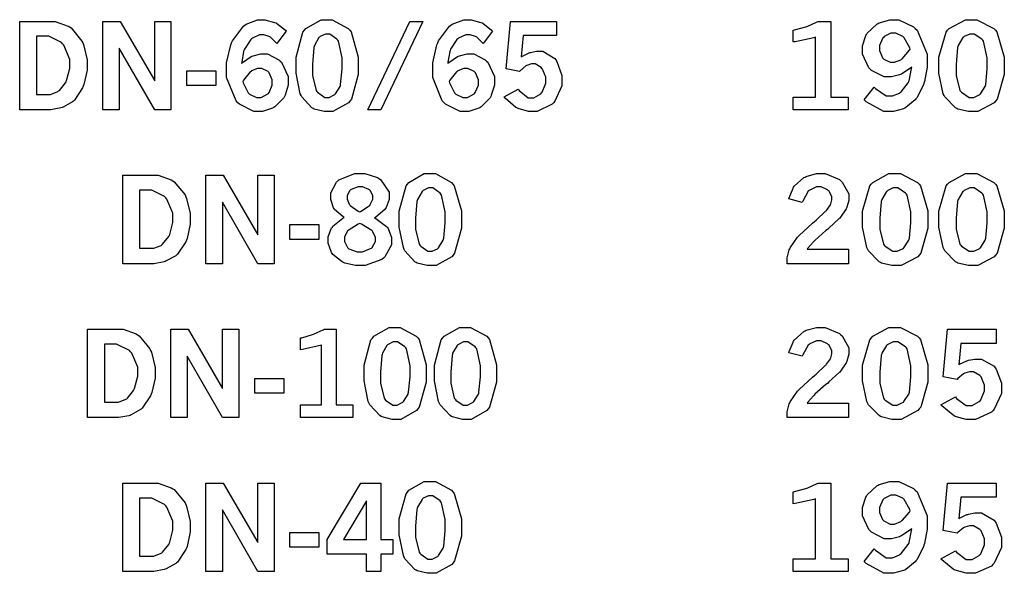
# Model space of a CAD drawing. Extents: x 0.5 to 11.2, y 0.5 to 7.8.
# Drawn here: x 2.1 to 2.7, y 4.6 to 5 of the extents above; entities that cross this region are included whole.
import ezdxf

# ---------------------------------------------------------------- set-up
doc = ezdxf.new("R2010")
doc.units = 0
doc.header["$MEASUREMENT"] = 0

msp = doc.modelspace()

# ---------------------------------------------------------------- linework, layer by layer
at = {"color": 0}
for points in [[(2.21083, 4.95176), (2.21143, 4.95236), (2.2175, 4.95643), (2.21815, 4.95671), (2.21875, 4.95697), (2.22396, 4.95833), (2.22575, 4.95833), (2.22862, 4.95833), (2.23643, 4.95421), (2.23736, 4.95335), (2.23822, 4.95253), (2.24278, 4.94282), (2.24278, 4.93956), (2.24278, 4.93696), (2.24061, 4.9299), (2.24018, 4.9291), (2.23975, 4.92828), (2.23367, 4.92193), (2.23292, 4.92144), (2.2321, 4.92101), (2.2251, 4.91872), (2.22282, 4.91872), (2.21918, 4.91872), (2.20931, 4.92378), (2.20833, 4.92475), (2.20703, 4.92606), (2.20053, 4.94217), (2.20053, 4.94749), (2.20053, 4.9521), (2.2034, 4.96446), (2.204, 4.96582), (2.20454, 4.96724), (2.21208, 4.97738), (2.213, 4.97797), (2.21392, 4.97862), (2.22168, 4.98178), (2.22428, 4.98178), (2.22678, 4.98178), (2.23346, 4.97993), (2.23426, 4.97954), (2.23486, 4.97928), (2.24083, 4.97467), (2.24143, 4.97401), (2.23503, 4.96544), (2.2346, 4.96599), (2.23062, 4.96978), (2.23025, 4.97), (2.22982, 4.97026), (2.22613, 4.9714), (2.22493, 4.9714), (2.2231, 4.9714), (2.21821, 4.96918), (2.21767, 4.96869), (2.21707, 4.96826), (2.21272, 4.96149), (2.2124, 4.96056), (2.21218, 4.96001), (2.21089, 4.95269), (2.21083, 4.95176)], [(2.26899, 4.98178), (2.27294, 4.98178), (2.28401, 4.97581), (2.285, 4.97461), (2.28597, 4.97342), (2.29081, 4.95617), (2.29081, 4.95036), (2.29081, 4.94428), (2.28608, 4.92719), (2.28515, 4.92594), (2.28418, 4.92475), (2.27344, 4.91872), (2.26992, 4.91872), (2.26742, 4.91872), (2.26053, 4.92046), (2.25993, 4.92079), (2.25896, 4.92133), (2.25211, 4.92882), (2.25168, 4.92974), (2.25108, 4.93099), (2.24821, 4.94515), (2.24821, 4.94982), (2.24821, 4.956), (2.25293, 4.97331), (2.2539, 4.9745), (2.25483, 4.97575), (2.2654, 4.98178), (2.26899, 4.98178)], [(2.35221, 4.95176), (2.35281, 4.95236), (2.35894, 4.95643), (2.3596, 4.95671), (2.36019, 4.95697), (2.3654, 4.95833), (2.36714, 4.95833), (2.37001, 4.95833), (2.37788, 4.95421), (2.37879, 4.95335), (2.37967, 4.95253), (2.38417, 4.94282), (2.38417, 4.93956), (2.38417, 4.93696), (2.382, 4.9299), (2.38163, 4.9291), (2.38118, 4.92828), (2.37511, 4.92193), (2.37435, 4.92144), (2.37354, 4.92101), (2.36654, 4.91872), (2.36426, 4.91872), (2.36062, 4.91872), (2.35069, 4.92378), (2.34972, 4.92475), (2.34842, 4.92606), (2.34196, 4.94217), (2.34196, 4.94749), (2.34196, 4.9521), (2.34478, 4.96446), (2.34538, 4.96582), (2.34592, 4.96724), (2.35346, 4.97738), (2.35439, 4.97797), (2.35531, 4.97862), (2.36313, 4.98178), (2.36572, 4.98178), (2.36817, 4.98178), (2.37483, 4.97993), (2.37565, 4.97954), (2.37625, 4.97928), (2.38222, 4.97467), (2.38282, 4.97401), (2.37642, 4.96544), (2.37597, 4.96599), (2.37201, 4.96978), (2.37164, 4.97), (2.37121, 4.97026), (2.36751, 4.9714), (2.36632, 4.9714), (2.36447, 4.9714), (2.3596, 4.96918), (2.35906, 4.96869), (2.35846, 4.96826), (2.35411, 4.96149), (2.35379, 4.96056), (2.35357, 4.96001), (2.35226, 4.95269), (2.35221, 4.95176)], [(2.67025, 4.94922), (2.6696, 4.94868), (2.66314, 4.9445), (2.66249, 4.94417), (2.66183, 4.9439), (2.65642, 4.94249), (2.65462, 4.94249), (2.65136, 4.94249), (2.64264, 4.947), (2.64176, 4.94786), (2.64085, 4.94879), (2.6365, 4.95817), (2.6365, 4.96126), (2.6365, 4.96386), (2.63878, 4.97092), (2.63926, 4.97168), (2.63971, 4.9725), (2.64626, 4.97874), (2.64714, 4.97917), (2.64794, 4.9796), (2.65528, 4.98178), (2.65776, 4.98178), (2.66146, 4.98178), (2.6715, 4.97683), (2.67258, 4.97581), (2.67393, 4.97456), (2.68093, 4.95822), (2.68093, 4.95275), (2.68093, 4.94911), (2.67904, 4.93929), (2.67865, 4.93815), (2.67828, 4.93707), (2.67372, 4.92811), (2.67318, 4.9274), (2.67258, 4.92676), (2.66612, 4.92144), (2.66542, 4.92106), (2.66465, 4.92068), (2.65776, 4.91872), (2.65549, 4.91872), (2.65104, 4.91872), (2.63894, 4.92551), (2.63775, 4.92681), (2.64458, 4.93549), (2.64535, 4.93451), (2.65272, 4.92947), (2.65522, 4.92947), (2.65701, 4.92947), (2.66183, 4.93147), (2.66243, 4.93186), (2.66297, 4.93229), (2.66781, 4.93847), (2.66818, 4.93929), (2.6684, 4.93994), (2.67014, 4.94819), (2.67025, 4.94922)], [(2.71078, 4.98178), (2.71496, 4.98178), (2.72661, 4.97581), (2.72765, 4.97461), (2.72862, 4.97342), (2.73372, 4.95617), (2.73372, 4.95036), (2.73372, 4.94428), (2.72874, 4.92719), (2.72775, 4.92594), (2.72672, 4.92475), (2.7155, 4.91872), (2.71175, 4.91872), (2.7091, 4.91872), (2.70188, 4.92046), (2.70122, 4.92079), (2.70019, 4.92133), (2.69293, 4.92882), (2.69249, 4.92974), (2.69189, 4.93099), (2.68892, 4.94515), (2.68892, 4.94982), (2.68892, 4.956), (2.69385, 4.97331), (2.69488, 4.9745), (2.69586, 4.97575), (2.70703, 4.98178), (2.71078, 4.98178)], [(2.05871, 4.98058), (2.07964, 4.98058), (2.08296, 4.98058), (2.09196, 4.97743), (2.09293, 4.97678), (2.09392, 4.97618), (2.10135, 4.96712), (2.10189, 4.96593), (2.10238, 4.96479), (2.10499, 4.95432), (2.10499, 4.95079), (2.10499, 4.94715), (2.10275, 4.93722), (2.10232, 4.93608), (2.10183, 4.93506), (2.09619, 4.92654), (2.09554, 4.92589), (2.095, 4.92546), (2.08854, 4.92188), (2.08778, 4.92156), (2.08697, 4.92128), (2.08008, 4.91992), (2.07781, 4.91992), (2.05871, 4.91992), (2.05871, 4.98058)], [(2.11561, 4.98058), (2.12756, 4.98058), (2.15126, 4.93989), (2.15126, 4.98058), (2.16243, 4.98058), (2.16243, 4.91992), (2.15126, 4.91992), (2.12696, 4.96224), (2.12696, 4.91992), (2.11561, 4.91992), (2.11561, 4.98058)], [(2.32628, 4.98058), (2.33501, 4.98058), (2.30621, 4.91992), (2.29747, 4.91992), (2.32628, 4.98058)], [(2.39529, 4.98058), (2.42681, 4.98058), (2.42681, 4.97092), (2.40392, 4.97092), (2.40256, 4.95622), (2.40306, 4.95654), (2.40793, 4.95904), (2.40842, 4.95921), (2.4089, 4.95936), (2.41297, 4.96018), (2.41439, 4.96018), (2.41732, 4.96018), (2.42551, 4.95518), (2.42622, 4.95415), (2.42686, 4.95318), (2.43033, 4.94358), (2.43033, 4.94038), (2.43033, 4.93647), (2.42567, 4.92578), (2.42475, 4.92475), (2.42378, 4.92378), (2.41351, 4.91872), (2.41015, 4.91872), (2.4075, 4.91872), (2.40033, 4.92085), (2.39958, 4.92122), (2.39882, 4.92165), (2.3915, 4.928), (2.39079, 4.92882), (2.4005, 4.93419), (2.4011, 4.93321), (2.40733, 4.92828), (2.40944, 4.92828), (2.41118, 4.92828), (2.4159, 4.93099), (2.41639, 4.93153), (2.41689, 4.93213), (2.41932, 4.93826), (2.41932, 4.94026), (2.41932, 4.94233), (2.41715, 4.94792), (2.41672, 4.9484), (2.41629, 4.94894), (2.41206, 4.95144), (2.41069, 4.95144), (2.4095, 4.95144), (2.40642, 4.95047), (2.40608, 4.95025), (2.40571, 4.95008), (2.40186, 4.94672), (2.40147, 4.94624), (2.39231, 4.94808), (2.39529, 4.98058)], [(2.58897, 4.97456), (2.5899, 4.97478), (2.59776, 4.97694), (2.59842, 4.97715), (2.59901, 4.97738), (2.60542, 4.98025), (2.60613, 4.98058), (2.61475, 4.98058), (2.61475, 4.92871), (2.62679, 4.92871), (2.62679, 4.91992), (2.58897, 4.91992), (2.58897, 4.92871), (2.60422, 4.92871), (2.60422, 4.96978), (2.60308, 4.9694), (2.59039, 4.96669), (2.58897, 4.96653), (2.58897, 4.97456)], [(2.07015, 4.97038), (2.07015, 4.93056), (2.07801, 4.93056), (2.07986, 4.93056), (2.08485, 4.93251), (2.08539, 4.93289), (2.08594, 4.93332), (2.09017, 4.93853), (2.0905, 4.93913), (2.09087, 4.94006), (2.09304, 4.94835), (2.09304, 4.95107), (2.09304, 4.95458), (2.08897, 4.96425), (2.08817, 4.96511), (2.08735, 4.96604), (2.07861, 4.97038), (2.07574, 4.97038), (2.07015, 4.97038)], [(2.26964, 4.97194), (2.26828, 4.97194), (2.26465, 4.97021), (2.26426, 4.96983), (2.26383, 4.96951), (2.26074, 4.96414), (2.26058, 4.96338), (2.26036, 4.96268), (2.25939, 4.95111), (2.25939, 4.94721), (2.25939, 4.94358), (2.26187, 4.93332), (2.26243, 4.93261), (2.26292, 4.93197), (2.2679, 4.9285), (2.26958, 4.9285), (2.27089, 4.9285), (2.27436, 4.93024), (2.27479, 4.93056), (2.27522, 4.93093), (2.27837, 4.93604), (2.2786, 4.93668), (2.27875, 4.93739), (2.27974, 4.94803), (2.27974, 4.95156), (2.27974, 4.95562), (2.27724, 4.96712), (2.27675, 4.96778), (2.27621, 4.96847), (2.27126, 4.97194), (2.26964, 4.97194)], [(2.66928, 4.96158), (2.669, 4.96257), (2.66515, 4.9694), (2.66465, 4.96983), (2.66411, 4.97026), (2.65929, 4.97244), (2.65771, 4.97244), (2.65597, 4.97244), (2.65126, 4.97017), (2.65082, 4.96967), (2.65033, 4.96924), (2.64817, 4.96403), (2.64817, 4.96229), (2.64817, 4.96056), (2.65022, 4.95568), (2.65067, 4.95518), (2.65104, 4.95475), (2.65543, 4.95253), (2.6569, 4.95253), (2.65847, 4.95253), (2.66282, 4.95432), (2.66331, 4.95464), (2.66379, 4.95503), (2.66878, 4.96083), (2.66928, 4.96158)], [(2.71143, 4.97194), (2.71001, 4.97194), (2.70622, 4.97021), (2.70578, 4.96983), (2.70535, 4.96951), (2.7021, 4.96414), (2.70188, 4.96338), (2.70167, 4.96268), (2.70068, 4.95111), (2.70068, 4.94721), (2.70068, 4.94358), (2.70329, 4.93332), (2.70383, 4.93261), (2.70432, 4.93197), (2.70958, 4.9285), (2.71137, 4.9285), (2.71272, 4.9285), (2.71642, 4.93024), (2.7169, 4.93056), (2.71733, 4.93093), (2.72065, 4.93604), (2.72086, 4.93668), (2.72103, 4.93739), (2.72206, 4.94803), (2.72206, 4.95156), (2.72206, 4.95562), (2.7194, 4.96712), (2.71892, 4.96778), (2.71838, 4.96847), (2.71317, 4.97194), (2.71143, 4.97194)], [(2.21169, 4.93935), (2.21192, 4.93842), (2.21539, 4.93153), (2.21587, 4.9311), (2.21636, 4.93067), (2.22108, 4.92844), (2.22265, 4.92844), (2.22428, 4.92844), (2.22879, 4.93083), (2.22922, 4.93126), (2.22965, 4.93175), (2.23182, 4.93696), (2.23182, 4.93869), (2.23182, 4.94049), (2.22976, 4.94526), (2.22939, 4.94569), (2.22894, 4.94618), (2.22467, 4.9484), (2.22325, 4.9484), (2.22174, 4.9484), (2.21772, 4.94672), (2.21729, 4.94635), (2.21679, 4.94601), (2.21212, 4.94021), (2.21169, 4.93935)], [(2.35308, 4.93935), (2.35331, 4.93842), (2.35678, 4.93153), (2.35726, 4.9311), (2.35775, 4.93067), (2.36247, 4.92844), (2.3641, 4.92844), (2.36572, 4.92844), (2.37017, 4.93083), (2.37061, 4.93126), (2.37104, 4.93175), (2.37321, 4.93696), (2.37321, 4.93869), (2.37321, 4.94049), (2.37115, 4.94526), (2.37076, 4.94569), (2.37033, 4.94618), (2.36604, 4.9484), (2.36464, 4.9484), (2.36313, 4.9484), (2.3591, 4.94672), (2.35867, 4.94635), (2.35818, 4.94601), (2.35351, 4.94021), (2.35308, 4.93935)], [(2.17324, 4.94678), (2.19314, 4.94678), (2.19314, 4.93668), (2.17324, 4.93668), (2.17324, 4.94678)], [(2.12939, 4.87506), (2.15033, 4.87506), (2.15365, 4.87506), (2.16265, 4.87185), (2.16368, 4.87121), (2.16465, 4.87061), (2.17204, 4.86154), (2.17258, 4.86035), (2.17307, 4.85921), (2.17567, 4.84874), (2.17567, 4.84521), (2.17567, 4.84158), (2.17344, 4.83165), (2.17301, 4.83057), (2.17253, 4.82949), (2.16689, 4.82096), (2.16624, 4.82032), (2.16569, 4.81988), (2.15924, 4.81629), (2.15847, 4.81597), (2.15767, 4.81569), (2.15076, 4.81435), (2.14849, 4.81435), (2.12939, 4.81435), (2.12939, 4.87506)], [(2.18631, 4.87506), (2.19829, 4.87506), (2.22194, 4.83431), (2.22194, 4.87506), (2.23318, 4.87506), (2.23318, 4.81435), (2.22194, 4.81435), (2.19764, 4.85667), (2.19764, 4.81435), (2.18631, 4.81435), (2.18631, 4.87506)], [(2.28125, 4.84614), (2.28043, 4.84657), (2.27462, 4.85157), (2.27425, 4.85211), (2.27387, 4.85271), (2.27203, 4.85846), (2.27203, 4.86035), (2.27203, 4.86307), (2.27582, 4.87044), (2.27664, 4.8711), (2.27761, 4.87196), (2.28842, 4.87625), (2.29204, 4.87625), (2.29525, 4.87625), (2.30399, 4.87349), (2.3049, 4.87289), (2.30604, 4.87218), (2.3119, 4.8635), (2.3119, 4.86057), (2.3119, 4.85851), (2.30985, 4.85286), (2.30946, 4.85226), (2.30903, 4.85167), (2.30279, 4.84625), (2.30197, 4.84571), (2.30296, 4.84532), (2.31028, 4.83996), (2.31076, 4.83925), (2.31125, 4.8386), (2.31369, 4.83247), (2.31369, 4.8304), (2.31369, 4.82736), (2.30897, 4.81907), (2.30806, 4.81819), (2.30707, 4.81739), (2.29563, 4.81321), (2.29183, 4.81321), (2.28901, 4.81321), (2.28153, 4.81489), (2.28071, 4.81521), (2.27983, 4.8156), (2.27333, 4.82075), (2.27289, 4.8214), (2.2724, 4.8221), (2.27024, 4.8284), (2.27024, 4.83046), (2.27024, 4.83274), (2.27257, 4.83892), (2.27306, 4.83951), (2.27349, 4.84017), (2.28033, 4.84571), (2.28125, 4.84614)], [(2.33968, 4.87619), (2.34369, 4.87619), (2.35476, 4.87022), (2.35574, 4.86903), (2.35667, 4.86789), (2.36154, 4.85058), (2.36154, 4.84478), (2.36154, 4.83871), (2.35678, 4.82161), (2.35585, 4.82036), (2.35487, 4.81917), (2.34412, 4.81321), (2.3406, 4.81321), (2.33811, 4.81321), (2.33122, 4.81489), (2.33062, 4.81521), (2.32964, 4.81575), (2.32281, 4.82324), (2.32237, 4.82422), (2.32178, 4.82547), (2.3189, 4.83957), (2.3189, 4.84424), (2.3189, 4.85042), (2.32362, 4.86774), (2.3246, 4.86893), (2.32553, 4.87017), (2.3361, 4.87619), (2.33968, 4.87619)], [(2.5861, 4.85889), (2.58626, 4.85969), (2.58886, 4.86626), (2.58925, 4.86681), (2.58974, 4.86762), (2.59631, 4.87349), (2.59711, 4.87386), (2.59787, 4.87429), (2.60487, 4.87625), (2.60726, 4.87625), (2.61083, 4.87625), (2.62067, 4.87207), (2.62164, 4.87121), (2.62256, 4.87039), (2.62717, 4.86236), (2.62717, 4.85965), (2.62717, 4.85786), (2.62582, 4.85308), (2.6256, 4.85249), (2.62532, 4.85194), (2.62147, 4.84625), (2.62099, 4.84571), (2.62061, 4.84532), (2.61344, 4.83886), (2.61242, 4.83794), (2.61133, 4.83708), (2.60385, 4.8304), (2.6034, 4.82992), (2.60297, 4.82949), (2.5989, 4.82482), (2.59853, 4.82428), (2.62696, 4.82428), (2.62696, 4.81435), (2.58485, 4.81435), (2.58485, 4.81625), (2.58485, 4.81836), (2.58632, 4.82394), (2.58664, 4.8246), (2.58692, 4.82531), (2.59201, 4.83251), (2.59272, 4.83328), (2.5931, 4.83371), (2.60215, 4.84212), (2.60362, 4.84337), (2.60465, 4.84435), (2.61122, 4.85037), (2.61149, 4.85064), (2.61182, 4.85101), (2.61447, 4.85471), (2.61464, 4.85504), (2.61475, 4.85542), (2.61556, 4.85818), (2.61556, 4.85906), (2.61556, 4.86046), (2.61339, 4.86431), (2.61301, 4.86469), (2.61257, 4.86513), (2.60807, 4.86708), (2.60661, 4.86708), (2.60487, 4.86708), (2.60032, 4.86496), (2.59983, 4.86453), (2.59928, 4.86415), (2.59549, 4.85742), (2.59521, 4.8565), (2.5861, 4.85889)], [(2.65836, 4.87619), (2.66254, 4.87619), (2.67421, 4.87022), (2.67524, 4.86903), (2.67622, 4.86789), (2.68138, 4.85058), (2.68138, 4.84478), (2.68138, 4.83871), (2.67638, 4.82161), (2.6754, 4.82036), (2.67437, 4.81917), (2.66308, 4.81321), (2.65935, 4.81321), (2.65668, 4.81321), (2.64947, 4.81489), (2.64887, 4.81521), (2.64785, 4.81575), (2.64057, 4.82324), (2.64014, 4.82422), (2.63954, 4.82547), (2.6365, 4.83957), (2.6365, 4.84424), (2.6365, 4.85042), (2.6415, 4.86774), (2.64253, 4.86893), (2.6435, 4.87017), (2.65462, 4.87619), (2.65836, 4.87619)], [(2.71078, 4.87619), (2.71496, 4.87619), (2.72661, 4.87022), (2.72765, 4.86903), (2.72862, 4.86789), (2.73372, 4.85058), (2.73372, 4.84478), (2.73372, 4.83871), (2.72874, 4.82161), (2.72775, 4.82036), (2.72672, 4.81917), (2.7155, 4.81321), (2.71175, 4.81321), (2.7091, 4.81321), (2.70188, 4.81489), (2.70122, 4.81521), (2.70019, 4.81575), (2.69293, 4.82324), (2.69249, 4.82422), (2.69189, 4.82547), (2.68892, 4.83957), (2.68892, 4.84424), (2.68892, 4.85042), (2.69385, 4.86774), (2.69488, 4.86893), (2.69586, 4.87017), (2.70703, 4.87619), (2.71078, 4.87619)], [(2.29156, 4.84999), (2.29237, 4.85032), (2.29833, 4.854), (2.29872, 4.85444), (2.29904, 4.85493), (2.30083, 4.85861), (2.30083, 4.85981), (2.30083, 4.86111), (2.29893, 4.86469), (2.29856, 4.86501), (2.29818, 4.8654), (2.29378, 4.86714), (2.29237, 4.86714), (2.29064, 4.86714), (2.28586, 4.8654), (2.28549, 4.86501), (2.28504, 4.86469), (2.28315, 4.86111), (2.28315, 4.85986), (2.28315, 4.85861), (2.28467, 4.85514), (2.285, 4.85471), (2.28526, 4.85433), (2.29075, 4.85042), (2.29156, 4.84999)], [(2.1409, 4.86481), (2.1409, 4.82497), (2.14871, 4.82497), (2.15056, 4.82497), (2.1556, 4.82693), (2.15614, 4.82731), (2.15668, 4.82775), (2.16086, 4.83296), (2.16118, 4.83356), (2.16157, 4.83447), (2.16374, 4.84278), (2.16374, 4.84549), (2.16374, 4.84901), (2.15967, 4.85867), (2.15886, 4.85954), (2.15804, 4.86046), (2.14931, 4.86481), (2.14643, 4.86481), (2.1409, 4.86481)], [(2.34033, 4.86637), (2.33897, 4.86637), (2.33535, 4.86464), (2.33496, 4.86426), (2.33453, 4.86393), (2.33143, 4.85856), (2.33128, 4.85781), (2.33106, 4.8571), (2.33014, 4.84554), (2.33014, 4.84164), (2.33014, 4.838), (2.33257, 4.82775), (2.33311, 4.82704), (2.33361, 4.82639), (2.3386, 4.82292), (2.34028, 4.82292), (2.34158, 4.82292), (2.34506, 4.82465), (2.34549, 4.82497), (2.34592, 4.82536), (2.34907, 4.83051), (2.34928, 4.83117), (2.34944, 4.83187), (2.35047, 4.84244), (2.35047, 4.84597), (2.35047, 4.85004), (2.34793, 4.86149), (2.34744, 4.86219), (2.3469, 4.8629), (2.34196, 4.86637), (2.34033, 4.86637)], [(2.65901, 4.86637), (2.65761, 4.86637), (2.65386, 4.86464), (2.65343, 4.86426), (2.653, 4.86393), (2.64974, 4.85856), (2.64953, 4.85781), (2.64931, 4.8571), (2.64833, 4.84554), (2.64833, 4.84164), (2.64833, 4.838), (2.65093, 4.82775), (2.65147, 4.82704), (2.65196, 4.82639), (2.65722, 4.82292), (2.65901, 4.82292), (2.66037, 4.82292), (2.66401, 4.82465), (2.6645, 4.82497), (2.66493, 4.82536), (2.66829, 4.83051), (2.66851, 4.83117), (2.66868, 4.83187), (2.66971, 4.84244), (2.66971, 4.84597), (2.66971, 4.85004), (2.66704, 4.86149), (2.66656, 4.86219), (2.66601, 4.8629), (2.66075, 4.86637), (2.65901, 4.86637)], [(2.71143, 4.86637), (2.71001, 4.86637), (2.70622, 4.86464), (2.70578, 4.86426), (2.70535, 4.86393), (2.7021, 4.85856), (2.70188, 4.85781), (2.70167, 4.8571), (2.70068, 4.84554), (2.70068, 4.84164), (2.70068, 4.838), (2.70329, 4.82775), (2.70383, 4.82704), (2.70432, 4.82639), (2.70958, 4.82292), (2.71137, 4.82292), (2.71272, 4.82292), (2.71642, 4.82465), (2.7169, 4.82497), (2.71733, 4.82536), (2.72065, 4.83051), (2.72086, 4.83117), (2.72103, 4.83187), (2.72206, 4.84244), (2.72206, 4.84597), (2.72206, 4.85004), (2.7194, 4.86149), (2.71892, 4.86219), (2.71838, 4.8629), (2.71317, 4.86637), (2.71143, 4.86637)], [(2.24393, 4.84119), (2.26383, 4.84119), (2.26383, 4.83111), (2.24393, 4.83111), (2.24393, 4.84119)], [(2.29189, 4.8419), (2.29085, 4.84153), (2.28386, 4.83729), (2.28353, 4.83686), (2.28315, 4.83643), (2.28136, 4.83251), (2.28136, 4.83117), (2.28136, 4.82964), (2.28353, 4.82553), (2.28396, 4.82508), (2.2844, 4.82471), (2.28999, 4.82264), (2.29189, 4.82264), (2.29383, 4.82264), (2.29932, 4.82476), (2.29981, 4.82514), (2.30024, 4.82557), (2.30263, 4.82969), (2.30263, 4.83106), (2.30263, 4.83247), (2.30089, 4.83632), (2.30057, 4.83669), (2.30018, 4.83713), (2.29297, 4.84147), (2.29189, 4.8419)], [(2.10531, 4.76947), (2.12625, 4.76947), (2.12956, 4.76947), (2.13857, 4.76628), (2.13954, 4.76563), (2.14051, 4.76503), (2.14794, 4.75597), (2.14849, 4.75478), (2.14899, 4.75364), (2.15158, 4.74317), (2.15158, 4.73964), (2.15158, 4.736), (2.14936, 4.72607), (2.14893, 4.72499), (2.14844, 4.7239), (2.14274, 4.71539), (2.14208, 4.71474), (2.1416, 4.71431), (2.13514, 4.71072), (2.13439, 4.71039), (2.13357, 4.71018), (2.12668, 4.70882), (2.1244, 4.70882), (2.10531, 4.70882), (2.10531, 4.76947)], [(2.16222, 4.76947), (2.17415, 4.76947), (2.19781, 4.72874), (2.19781, 4.76947), (2.20904, 4.76947), (2.20904, 4.70882), (2.19781, 4.70882), (2.1735, 4.75108), (2.1735, 4.70882), (2.16222, 4.70882), (2.16222, 4.76947)], [(2.25119, 4.76346), (2.25206, 4.76367), (2.25956, 4.76579), (2.26014, 4.766), (2.26069, 4.76628), (2.26682, 4.76915), (2.26747, 4.76947), (2.27567, 4.76947), (2.27567, 4.71756), (2.28711, 4.71756), (2.28711, 4.70882), (2.25119, 4.70882), (2.25119, 4.71756), (2.26568, 4.71756), (2.26568, 4.75863), (2.2646, 4.75825), (2.25256, 4.75553), (2.25119, 4.75537), (2.25119, 4.76346)], [(2.3156, 4.77067), (2.31956, 4.77067), (2.33062, 4.76471), (2.3316, 4.76346), (2.33257, 4.76232), (2.3374, 4.74501), (2.3374, 4.73921), (2.3374, 4.73313), (2.33263, 4.71604), (2.33171, 4.71485), (2.33074, 4.71365), (2.32004, 4.70763), (2.31651, 4.70763), (2.31401, 4.70763), (2.30713, 4.70936), (2.30653, 4.70969), (2.30556, 4.71024), (2.29867, 4.71767), (2.29824, 4.71864), (2.29764, 4.71989), (2.29482, 4.73406), (2.29482, 4.73872), (2.29482, 4.7449), (2.29953, 4.76215), (2.30051, 4.76335), (2.30143, 4.7646), (2.31201, 4.77067), (2.3156, 4.77067)], [(2.36376, 4.77067), (2.36778, 4.77067), (2.37885, 4.76471), (2.37983, 4.76346), (2.38075, 4.76232), (2.38564, 4.74501), (2.38564, 4.73921), (2.38564, 4.73313), (2.38086, 4.71604), (2.37993, 4.71485), (2.37896, 4.71365), (2.36828, 4.70763), (2.36475, 4.70763), (2.36225, 4.70763), (2.35536, 4.70936), (2.35476, 4.70969), (2.35379, 4.71024), (2.3469, 4.71767), (2.34646, 4.71864), (2.34586, 4.71989), (2.34304, 4.73406), (2.34304, 4.73872), (2.34304, 4.7449), (2.34771, 4.76215), (2.34868, 4.76335), (2.34961, 4.7646), (2.36019, 4.77067), (2.36376, 4.77067)], [(2.5861, 4.75331), (2.58626, 4.75412), (2.58886, 4.76069), (2.58925, 4.76124), (2.58974, 4.76204), (2.59631, 4.7679), (2.59711, 4.76828), (2.59787, 4.76872), (2.60487, 4.77067), (2.60726, 4.77067), (2.61083, 4.77067), (2.62067, 4.76654), (2.62164, 4.76568), (2.62256, 4.76486), (2.62717, 4.75678), (2.62717, 4.75407), (2.62717, 4.75233), (2.62582, 4.74756), (2.6256, 4.74696), (2.62532, 4.74636), (2.62147, 4.74067), (2.62099, 4.74013), (2.62061, 4.73975), (2.61344, 4.73329), (2.61242, 4.73236), (2.61133, 4.7315), (2.60385, 4.72483), (2.6034, 4.72433), (2.60297, 4.7239), (2.5989, 4.71924), (2.59853, 4.71869), (2.62696, 4.71869), (2.62696, 4.70882), (2.58485, 4.70882), (2.58485, 4.71072), (2.58485, 4.71283), (2.58632, 4.71837), (2.58664, 4.71903), (2.58692, 4.71972), (2.59201, 4.72694), (2.59272, 4.72771), (2.5931, 4.72814), (2.60215, 4.73654), (2.60362, 4.73779), (2.60465, 4.73876), (2.61122, 4.74479), (2.61149, 4.74507), (2.61182, 4.74544), (2.61447, 4.74914), (2.61464, 4.74946), (2.61475, 4.74983), (2.61556, 4.75261), (2.61556, 4.75347), (2.61556, 4.75489), (2.61339, 4.75874), (2.61301, 4.75911), (2.61257, 4.75956), (2.60807, 4.7615), (2.60661, 4.7615), (2.60487, 4.7615), (2.60032, 4.75939), (2.59983, 4.75896), (2.59928, 4.75857), (2.59549, 4.75185), (2.59521, 4.75092), (2.5861, 4.75331)], [(2.65836, 4.77067), (2.66254, 4.77067), (2.67421, 4.76471), (2.67524, 4.76346), (2.67622, 4.76232), (2.68138, 4.74501), (2.68138, 4.73921), (2.68138, 4.73313), (2.67638, 4.71604), (2.6754, 4.71485), (2.67437, 4.71365), (2.66308, 4.70763), (2.65935, 4.70763), (2.65668, 4.70763), (2.64947, 4.70936), (2.64887, 4.70969), (2.64785, 4.71024), (2.64057, 4.71767), (2.64014, 4.71864), (2.63954, 4.71989), (2.6365, 4.73406), (2.6365, 4.73872), (2.6365, 4.7449), (2.6415, 4.76215), (2.64253, 4.76335), (2.6435, 4.7646), (2.65462, 4.77067), (2.65836, 4.77067)], [(2.69488, 4.76947), (2.72808, 4.76947), (2.72808, 4.75976), (2.70394, 4.75976), (2.70253, 4.74507), (2.70301, 4.74544), (2.70811, 4.74789), (2.70865, 4.74804), (2.70915, 4.74821), (2.71349, 4.74903), (2.71496, 4.74903), (2.71804, 4.74903), (2.72667, 4.74403), (2.72743, 4.743), (2.72814, 4.74203), (2.73178, 4.73242), (2.73178, 4.72922), (2.73178, 4.72532), (2.72683, 4.71463), (2.72586, 4.7136), (2.72483, 4.71262), (2.71408, 4.70763), (2.7105, 4.70763), (2.70768, 4.70763), (2.70014, 4.70969), (2.69937, 4.71007), (2.69857, 4.7105), (2.69086, 4.71685), (2.69015, 4.71767), (2.70031, 4.72304), (2.70096, 4.72206), (2.70757, 4.71718), (2.70979, 4.71718), (2.71158, 4.71718), (2.71658, 4.71989), (2.71712, 4.72043), (2.71761, 4.72097), (2.72017, 4.72715), (2.72017, 4.72917), (2.72017, 4.73122), (2.71783, 4.73676), (2.71739, 4.73725), (2.7169, 4.73779), (2.71251, 4.74029), (2.7111, 4.74029), (2.70985, 4.74029), (2.7066, 4.73931), (2.70622, 4.7391), (2.70583, 4.73893), (2.70182, 4.73557), (2.70139, 4.73508), (2.69174, 4.73693), (2.69488, 4.76947)], [(2.11675, 4.75922), (2.11675, 4.7194), (2.12463, 4.7194), (2.12646, 4.7194), (2.13151, 4.7214), (2.13206, 4.72179), (2.1326, 4.72222), (2.13672, 4.72738), (2.13704, 4.72797), (2.13747, 4.72889), (2.13965, 4.73719), (2.13965, 4.7399), (2.13965, 4.74343), (2.13558, 4.7531), (2.13476, 4.75396), (2.13396, 4.75489), (2.12517, 4.75922), (2.12229, 4.75922), (2.11675, 4.75922)], [(2.31619, 4.76079), (2.31483, 4.76079), (2.31125, 4.75906), (2.31087, 4.75868), (2.31044, 4.75836), (2.30735, 4.75299), (2.30718, 4.75222), (2.30697, 4.75151), (2.30599, 4.73996), (2.30599, 4.73606), (2.30599, 4.73242), (2.30849, 4.72217), (2.30903, 4.72146), (2.30951, 4.72081), (2.31451, 4.71733), (2.31619, 4.71733), (2.31749, 4.71733), (2.32096, 4.71913), (2.3214, 4.71946), (2.32183, 4.71983), (2.32493, 4.72493), (2.32514, 4.72558), (2.32531, 4.72629), (2.32633, 4.73687), (2.32633, 4.7404), (2.32633, 4.74447), (2.32383, 4.75597), (2.32335, 4.75662), (2.32281, 4.75732), (2.31782, 4.76079), (2.31619, 4.76079)], [(2.36442, 4.76079), (2.36307, 4.76079), (2.35943, 4.75906), (2.35906, 4.75868), (2.35861, 4.75836), (2.35553, 4.75299), (2.35536, 4.75222), (2.35514, 4.75151), (2.35422, 4.73996), (2.35422, 4.73606), (2.35422, 4.73242), (2.35667, 4.72217), (2.35721, 4.72146), (2.35769, 4.72081), (2.36268, 4.71733), (2.36436, 4.71733), (2.36567, 4.71733), (2.36919, 4.71913), (2.36963, 4.71946), (2.37007, 4.71983), (2.37315, 4.72493), (2.37337, 4.72558), (2.37354, 4.72629), (2.37457, 4.73687), (2.37457, 4.7404), (2.37457, 4.74447), (2.37201, 4.75597), (2.37153, 4.75662), (2.37099, 4.75732), (2.36604, 4.76079), (2.36442, 4.76079)], [(2.65901, 4.76079), (2.65761, 4.76079), (2.65386, 4.75906), (2.65343, 4.75868), (2.653, 4.75836), (2.64974, 4.75299), (2.64953, 4.75222), (2.64931, 4.75151), (2.64833, 4.73996), (2.64833, 4.73606), (2.64833, 4.73242), (2.65093, 4.72217), (2.65147, 4.72146), (2.65196, 4.72081), (2.65722, 4.71733), (2.65901, 4.71733), (2.66037, 4.71733), (2.66401, 4.71913), (2.6645, 4.71946), (2.66493, 4.71983), (2.66829, 4.72493), (2.66851, 4.72558), (2.66868, 4.72629), (2.66971, 4.73687), (2.66971, 4.7404), (2.66971, 4.74447), (2.66704, 4.75597), (2.66656, 4.75662), (2.66601, 4.75732), (2.66075, 4.76079), (2.65901, 4.76079)], [(2.21983, 4.73562), (2.23975, 4.73562), (2.23975, 4.72553), (2.21983, 4.72553), (2.21983, 4.73562)], [(2.33968, 4.6651), (2.34369, 4.6651), (2.35476, 4.65913), (2.35574, 4.65788), (2.35667, 4.65674), (2.36154, 4.63943), (2.36154, 4.63363), (2.36154, 4.62756), (2.35678, 4.61051), (2.35585, 4.60926), (2.35487, 4.60807), (2.34412, 4.60206), (2.3406, 4.60206), (2.33811, 4.60206), (2.33122, 4.60379), (2.33062, 4.60411), (2.32964, 4.60465), (2.32281, 4.61208), (2.32237, 4.61307), (2.32178, 4.61431), (2.3189, 4.62847), (2.3189, 4.63314), (2.3189, 4.63932), (2.32362, 4.65657), (2.3246, 4.65776), (2.32553, 4.65901), (2.3361, 4.6651), (2.33968, 4.6651)], [(2.67025, 4.63254), (2.6696, 4.632), (2.66314, 4.62776), (2.66249, 4.62744), (2.66183, 4.62717), (2.65642, 4.62582), (2.65462, 4.62582), (2.65136, 4.62582), (2.64264, 4.63026), (2.64176, 4.63113), (2.64085, 4.63206), (2.6365, 4.64144), (2.6365, 4.64453), (2.6365, 4.64719), (2.63878, 4.65419), (2.63926, 4.655), (2.63971, 4.65582), (2.64626, 4.662), (2.64714, 4.66243), (2.64794, 4.66287), (2.65528, 4.6651), (2.65776, 4.6651), (2.66146, 4.6651), (2.6715, 4.66015), (2.67258, 4.65913), (2.67393, 4.65788), (2.68093, 4.64154), (2.68093, 4.63607), (2.68093, 4.63243), (2.67904, 4.62256), (2.67865, 4.62142), (2.67828, 4.62033), (2.67372, 4.61139), (2.67318, 4.61068), (2.67258, 4.61003), (2.66612, 4.60476), (2.66542, 4.60433), (2.66465, 4.60394), (2.65776, 4.60206), (2.65549, 4.60206), (2.65104, 4.60206), (2.63894, 4.60883), (2.63775, 4.61014), (2.64458, 4.61882), (2.64535, 4.61783), (2.65272, 4.61274), (2.65522, 4.61274), (2.65701, 4.61274), (2.66183, 4.61475), (2.66243, 4.61513), (2.66297, 4.61556), (2.66781, 4.62175), (2.66818, 4.62256), (2.6684, 4.62321), (2.67014, 4.63151), (2.67025, 4.63254)], [(2.12939, 4.6639), (2.15033, 4.6639), (2.15365, 4.6639), (2.16265, 4.66069), (2.16368, 4.66004), (2.16465, 4.65944), (2.17204, 4.65044), (2.17258, 4.64925), (2.17307, 4.64811), (2.17567, 4.63758), (2.17567, 4.63406), (2.17567, 4.63043), (2.17344, 4.6205), (2.17301, 4.61942), (2.17253, 4.61833), (2.16689, 4.60981), (2.16624, 4.60915), (2.16569, 4.60872), (2.15924, 4.60514), (2.15847, 4.60487), (2.15767, 4.6046), (2.15076, 4.60325), (2.14849, 4.60325), (2.12939, 4.60325), (2.12939, 4.6639)], [(2.18631, 4.6639), (2.19829, 4.6639), (2.22194, 4.62315), (2.22194, 4.6639), (2.23318, 4.6639), (2.23318, 4.60325), (2.22194, 4.60325), (2.19764, 4.64551), (2.19764, 4.60325), (2.18631, 4.60325), (2.18631, 4.6639)], [(2.29258, 4.6639), (2.30638, 4.6639), (2.30638, 4.62522), (2.31451, 4.62522), (2.31451, 4.61529), (2.30638, 4.61529), (2.30638, 4.60325), (2.29639, 4.60325), (2.29639, 4.61529), (2.26958, 4.61529), (2.26958, 4.62522), (2.29258, 4.6639)], [(2.58897, 4.65788), (2.5899, 4.6581), (2.59776, 4.66021), (2.59842, 4.66043), (2.59901, 4.66069), (2.60542, 4.66357), (2.60613, 4.6639), (2.61475, 4.6639), (2.61475, 4.61199), (2.62679, 4.61199), (2.62679, 4.60325), (2.58897, 4.60325), (2.58897, 4.61199), (2.60422, 4.61199), (2.60422, 4.6531), (2.60308, 4.65267), (2.59039, 4.64996), (2.58897, 4.64979), (2.58897, 4.65788)], [(2.69488, 4.6639), (2.72808, 4.6639), (2.72808, 4.65419), (2.70394, 4.65419), (2.70253, 4.63949), (2.70301, 4.63986), (2.70811, 4.64231), (2.70865, 4.64247), (2.70915, 4.64264), (2.71349, 4.6435), (2.71496, 4.6435), (2.71804, 4.6435), (2.72667, 4.63846), (2.72743, 4.63743), (2.72814, 4.63644), (2.73178, 4.62685), (2.73178, 4.62364), (2.73178, 4.61974), (2.72683, 4.60906), (2.72586, 4.60801), (2.72483, 4.60704), (2.71408, 4.60206), (2.7105, 4.60206), (2.70768, 4.60206), (2.70014, 4.60411), (2.69937, 4.60449), (2.69857, 4.60493), (2.69086, 4.61128), (2.69015, 4.61208), (2.70031, 4.61746), (2.70096, 4.61649), (2.70757, 4.6116), (2.70979, 4.6116), (2.71158, 4.6116), (2.71658, 4.61431), (2.71712, 4.61486), (2.71761, 4.6154), (2.72017, 4.62158), (2.72017, 4.62358), (2.72017, 4.62565), (2.71783, 4.63118), (2.71739, 4.63167), (2.7169, 4.63222), (2.71251, 4.63471), (2.7111, 4.63471), (2.70985, 4.63471), (2.7066, 4.63374), (2.70622, 4.63351), (2.70583, 4.63336), (2.70182, 4.62999), (2.70139, 4.6295), (2.69174, 4.6314), (2.69488, 4.6639)], [(2.1409, 4.65365), (2.1409, 4.61388), (2.14871, 4.61388), (2.15056, 4.61388), (2.1556, 4.61583), (2.15614, 4.61621), (2.15668, 4.61664), (2.16086, 4.62181), (2.16118, 4.6224), (2.16157, 4.62332), (2.16374, 4.63162), (2.16374, 4.63433), (2.16374, 4.63786), (2.15967, 4.64751), (2.15886, 4.64839), (2.15804, 4.64931), (2.14931, 4.65365), (2.14643, 4.65365), (2.1409, 4.65365)], [(2.29639, 4.65181), (2.28071, 4.62522), (2.29639, 4.62522), (2.29639, 4.65181)], [(2.34033, 4.65528), (2.33897, 4.65528), (2.33535, 4.65349), (2.33496, 4.6531), (2.33453, 4.65278), (2.33143, 4.6474), (2.33128, 4.64665), (2.33106, 4.64594), (2.33014, 4.63439), (2.33014, 4.63049), (2.33014, 4.62685), (2.33257, 4.61664), (2.33311, 4.61594), (2.33361, 4.61529), (2.3386, 4.61182), (2.34028, 4.61182), (2.34158, 4.61182), (2.34506, 4.6135), (2.34549, 4.61382), (2.34592, 4.61421), (2.34907, 4.61936), (2.34928, 4.62001), (2.34944, 4.62071), (2.35047, 4.63129), (2.35047, 4.63482), (2.35047, 4.63889), (2.34793, 4.65039), (2.34744, 4.65104), (2.3469, 4.65175), (2.34196, 4.65528), (2.34033, 4.65528)], [(2.66928, 4.64486), (2.669, 4.64583), (2.66515, 4.65267), (2.66465, 4.6531), (2.66411, 4.65354), (2.65929, 4.65571), (2.65771, 4.65571), (2.65597, 4.65571), (2.65126, 4.65343), (2.65082, 4.65294), (2.65033, 4.6525), (2.64817, 4.64729), (2.64817, 4.64556), (2.64817, 4.64382), (2.65022, 4.63894), (2.65067, 4.63846), (2.65104, 4.63803), (2.65543, 4.63579), (2.6569, 4.63579), (2.65847, 4.63579), (2.66282, 4.63764), (2.66331, 4.63797), (2.66379, 4.63835), (2.66878, 4.6441), (2.66928, 4.64486)], [(2.24393, 4.63004), (2.26383, 4.63004), (2.26383, 4.61996), (2.24393, 4.61996), (2.24393, 4.63004)]]:
    msp.add_lwpolyline(points, close=True, dxfattribs=at)

doc.saveas('drawing.dxf')
